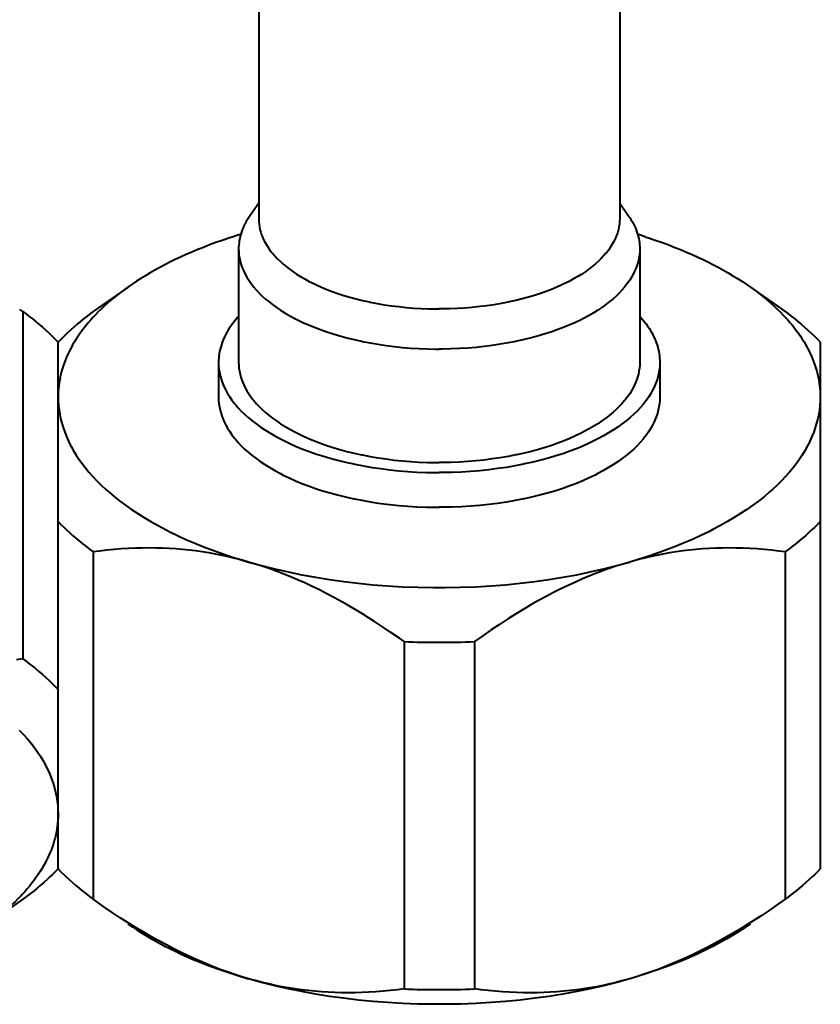
# Model space of a CAD drawing. Units: millimetres. Extents: x -35 to 292, y 6 to 205.
# Drawn here: x 115 to 120, y 60 to 66 of the extents above; entities that cross this region are included whole.
import ezdxf

# ---------------------------------------------------------------- set-up
doc = ezdxf.new("R2010")
doc.units = ezdxf.units.MM
doc.header["$MEASUREMENT"] = 0
doc.layers.add('Livello 1', color=7, linetype='Continuous', lineweight=0)

msp = doc.modelspace()

# ---------------------------------------------------------------- linework, layer by layer
at = {"layer": 'Livello 1', "color": 7, "lineweight": 40}
for p, q in [((116.7304, 66.7535), (116.7304, 64.9755)), ((118.8904, 66.7535), (118.8904, 64.9755)), ((116.7304, 65.0682), (116.6791, 64.9955)), ((118.8904, 65.0682), (118.9418, 64.9955)), ((116.6104, 64.7955), (116.6104, 64.1163)), ((119.0104, 64.7955), (119.0104, 64.1163)), ((115.9488, 64.5666), (115.7409, 64.4195)), ((119.672, 64.5666), (119.8799, 64.4195)), ((115.32, 64.4195), (115.3007, 64.4332)), ((115.32, 64.4195), (115.32, 62.3411)), ((115.5304, 61.0855), (115.5304, 64.2373)), ((120.0904, 64.2373), (120.0904, 61.0855)), ((116.4904, 64.1163), (116.4904, 63.9084)), ((119.1304, 64.1163), (119.1304, 63.9084)), ((115.7409, 62.9817), (115.7409, 60.9032)), ((119.8799, 62.9817), (119.8799, 60.9032)), ((117.5999, 62.445), (117.5999, 60.3665)), ((118.0209, 62.445), (118.0209, 60.3665)), ((115.32, 60.9032), (115.112, 60.7561)), ((115.7601, 60.8895), (115.7409, 60.9032)), ((119.8799, 60.9032), (119.8607, 60.8895))]:
    msp.add_line(p, q, dxfattribs=at)
for points in [[(116.6791, 64.9955), (116.6708, 64.9835), (116.663, 64.9711), (116.6558, 64.9589), (116.6492, 64.9468), (116.6486, 64.9457), (116.6426, 64.9333), (116.637, 64.9208), (116.6319, 64.9081), (116.6274, 64.8954), (116.6234, 64.8826), (116.6199, 64.8699), (116.617, 64.8572), (116.6146, 64.8446), (116.6128, 64.8321), (116.6115, 64.8197), (116.6107, 64.8075), (116.6104, 64.7955)], [(118.9418, 64.9955), (118.95, 64.9835), (118.9579, 64.9711), (118.9651, 64.9589), (118.9717, 64.9468), (118.9722, 64.9457), (118.9783, 64.9333), (118.9839, 64.9208), (118.9889, 64.9081), (118.9935, 64.8954), (118.9975, 64.8826), (119.0009, 64.8699), (119.0039, 64.8572), (119.0062, 64.8446), (119.0081, 64.8321), (119.0094, 64.8197), (119.0102, 64.8075), (119.0104, 64.7955)], [(116.7304, 64.9755), (116.7309, 64.9598), (116.7324, 64.9438), (116.7348, 64.9276), (116.7382, 64.9113), (116.7426, 64.895), (116.748, 64.8787), (116.7512, 64.8702), (116.758, 64.8543), (116.7658, 64.8383), (116.7747, 64.8224), (116.7848, 64.8063), (116.796, 64.7903), (116.8083, 64.7741), (116.8126, 64.7689), (116.8267, 64.7527), (116.8418, 64.7367), (116.8581, 64.7208), (116.8756, 64.7051), (116.8945, 64.6894), (116.9124, 64.6755), (116.934, 64.66), (116.9568, 64.6447), (116.9809, 64.6297), (117.0064, 64.615), (117.0334, 64.6005), (117.0468, 64.5937), (117.0763, 64.5794), (117.1069, 64.5657), (117.1385, 64.5526), (117.1711, 64.5401), (117.2049, 64.5281), (117.2398, 64.5168), (117.276, 64.5061), (117.3134, 64.496), (117.3523, 64.4865), (117.3926, 64.4776), (117.3971, 64.4766), (117.4392, 64.4684), (117.4818, 64.4611), (117.5248, 64.4548), (117.5683, 64.4493), (117.6122, 64.4447), (117.6566, 64.441), (117.7015, 64.4383), (117.7467, 64.4365), (117.7923, 64.4356), (117.8104, 64.4355)], [(118.8904, 64.9755), (118.89, 64.9598), (118.8885, 64.9438), (118.8861, 64.9276), (118.8827, 64.9113), (118.8783, 64.895), (118.8729, 64.8787), (118.8697, 64.8702), (118.8629, 64.8543), (118.855, 64.8383), (118.8461, 64.8224), (118.8361, 64.8063), (118.8249, 64.7903), (118.8125, 64.7741), (118.8082, 64.7689), (118.7942, 64.7527), (118.7791, 64.7367), (118.7628, 64.7208), (118.7452, 64.7051), (118.7264, 64.6894), (118.7084, 64.6755), (118.6868, 64.66), (118.664, 64.6447), (118.64, 64.6297), (118.6145, 64.615), (118.5875, 64.6005), (118.5741, 64.5937), (118.5445, 64.5794), (118.514, 64.5657), (118.4824, 64.5526), (118.4497, 64.5401), (118.416, 64.5281), (118.381, 64.5168), (118.3449, 64.5061), (118.3074, 64.496), (118.2686, 64.4865), (118.2283, 64.4776), (118.2237, 64.4766), (118.1817, 64.4684), (118.1391, 64.4611), (118.0961, 64.4548), (118.0526, 64.4493), (118.0086, 64.4447), (117.9642, 64.441), (117.9194, 64.4383), (117.8742, 64.4365), (117.8285, 64.4356), (117.8104, 64.4355)], [(116.5784, 64.8677), (116.5517, 64.859), (116.5129, 64.8458), (116.4747, 64.8323), (116.4371, 64.8184), (116.4, 64.8041), (116.3661, 64.7905), (116.3309, 64.7758), (116.2967, 64.761), (116.2633, 64.7459), (116.2309, 64.7307), (116.1993, 64.7152), (116.1684, 64.6995), (116.1384, 64.6836), (116.1092, 64.6675), (116.0807, 64.6512), (116.0529, 64.6347), (116.0258, 64.618), (115.9994, 64.601), (115.9736, 64.5838), (115.9486, 64.5664)], [(119.0425, 64.8677), (119.0692, 64.859), (119.108, 64.8458), (119.1462, 64.8323), (119.1838, 64.8184), (119.2209, 64.8041), (119.2548, 64.7905), (119.29, 64.7758), (119.3242, 64.761), (119.3575, 64.7459), (119.39, 64.7307), (119.4216, 64.7152), (119.4524, 64.6995), (119.4824, 64.6836), (119.5117, 64.6675), (119.5402, 64.6512), (119.568, 64.6347), (119.5951, 64.618), (119.6215, 64.601), (119.6472, 64.5838), (119.6723, 64.5664)], [(116.6104, 64.7955), (116.611, 64.7781), (116.6126, 64.7603), (116.6153, 64.7423), (116.6191, 64.7242), (116.6239, 64.706), (116.6299, 64.688), (116.6335, 64.6785), (116.6411, 64.6608), (116.6498, 64.6431), (116.6597, 64.6253), (116.6708, 64.6075), (116.6833, 64.5897), (116.697, 64.5718), (116.7018, 64.5659), (116.7173, 64.5479), (116.7342, 64.5301), (116.7523, 64.5125), (116.7718, 64.495), (116.7927, 64.4776), (116.8127, 64.4622), (116.8367, 64.4449), (116.862, 64.428), (116.8887, 64.4113), (116.9171, 64.395), (116.9471, 64.3788), (116.9619, 64.3713), (116.9948, 64.3554), (117.0287, 64.3402), (117.0638, 64.3256), (117.1001, 64.3117), (117.1376, 64.2984), (117.1764, 64.2858), (117.2166, 64.2739), (117.2582, 64.2627), (117.3014, 64.2521), (117.3462, 64.2422), (117.3512, 64.2412), (117.3979, 64.2321), (117.4452, 64.224), (117.493, 64.2169), (117.5414, 64.2108), (117.5902, 64.2057), (117.6395, 64.2016), (117.6894, 64.1986), (117.7396, 64.1966), (117.7903, 64.1956), (117.8104, 64.1955)], [(119.0104, 64.7955), (119.0099, 64.7781), (119.0083, 64.7603), (119.0056, 64.7423), (119.0018, 64.7242), (118.9969, 64.706), (118.991, 64.688), (118.9874, 64.6785), (118.9798, 64.6608), (118.9711, 64.6431), (118.9612, 64.6253), (118.95, 64.6075), (118.9376, 64.5897), (118.9239, 64.5718), (118.9191, 64.5659), (118.9035, 64.5479), (118.8867, 64.5301), (118.8686, 64.5125), (118.8491, 64.495), (118.8282, 64.4776), (118.8082, 64.4622), (118.7842, 64.4449), (118.7589, 64.428), (118.7321, 64.4113), (118.7038, 64.395), (118.6738, 64.3788), (118.659, 64.3713), (118.6261, 64.3554), (118.5921, 64.3402), (118.5571, 64.3256), (118.5208, 64.3117), (118.4833, 64.2984), (118.4444, 64.2858), (118.4043, 64.2739), (118.3626, 64.2627), (118.3195, 64.2521), (118.2747, 64.2422), (118.2697, 64.2412), (118.2229, 64.2321), (118.1756, 64.224), (118.1278, 64.2169), (118.0795, 64.2108), (118.0307, 64.2057), (117.9813, 64.2016), (117.9315, 64.1986), (117.8812, 64.1966), (117.8305, 64.1956), (117.8104, 64.1955)], [(115.9486, 64.5664), (115.9356, 64.5572), (115.915, 64.542), (115.8946, 64.5265), (115.884, 64.5182), (115.864, 64.5021), (115.8443, 64.4857), (115.8249, 64.4688), (115.8061, 64.4518), (115.7879, 64.4347), (115.7705, 64.4176), (115.7536, 64.4004)], [(119.6723, 64.5664), (119.6852, 64.5572), (119.7059, 64.542), (119.7263, 64.5265), (119.7369, 64.5182), (119.7569, 64.5021), (119.7766, 64.4857), (119.7959, 64.4688), (119.8148, 64.4518), (119.8329, 64.4347), (119.8504, 64.4176), (119.8672, 64.4004)], [(115.32, 64.4195), (115.3339, 64.4094), (115.3562, 64.3927), (115.3782, 64.3757), (115.3943, 64.3628), (115.4158, 64.3451), (115.4367, 64.3273), (115.4568, 64.3094), (115.4762, 64.2914), (115.4949, 64.2734), (115.513, 64.2554), (115.5304, 64.2373)], [(115.7409, 64.4195), (115.727, 64.4094), (115.7047, 64.3927), (115.6826, 64.3757), (115.6666, 64.3628), (115.645, 64.3451), (115.6242, 64.3273), (115.6041, 64.3094), (115.5847, 64.2914), (115.5659, 64.2734), (115.5479, 64.2554), (115.5304, 64.2373)], [(119.8799, 64.4195), (119.8939, 64.4094), (119.9162, 64.3927), (119.9382, 64.3757), (119.9543, 64.3628), (119.9758, 64.3451), (119.9967, 64.3273), (120.0168, 64.3094), (120.0362, 64.2914), (120.0549, 64.2734), (120.073, 64.2554), (120.0904, 64.2373)], [(115.7536, 64.4004), (115.741, 64.3869), (115.7254, 64.3697), (115.7105, 64.3525), (115.7015, 64.3417), (115.6876, 64.3244), (115.6744, 64.3071), (115.6618, 64.2898), (115.6498, 64.2725), (115.6385, 64.2552), (115.6278, 64.238), (115.6176, 64.2207), (115.6081, 64.2035)], [(116.607, 64.3875), (116.6052, 64.3855), (116.5938, 64.3723), (116.5831, 64.3592), (116.573, 64.3461), (116.5636, 64.333), (116.5548, 64.3199), (116.5466, 64.3069), (116.5391, 64.2939), (116.5321, 64.2809), (116.5257, 64.268), (116.5199, 64.255), (116.5168, 64.2476), (116.5118, 64.2344), (116.5073, 64.2211), (116.5033, 64.2078), (116.4999, 64.1945), (116.497, 64.1813), (116.4946, 64.168), (116.4928, 64.1549), (116.4915, 64.1419), (116.4907, 64.129), (116.4904, 64.1163)], [(119.0138, 64.3875), (119.0157, 64.3855), (119.0271, 64.3723), (119.0378, 64.3592), (119.0479, 64.3461), (119.0573, 64.333), (119.0661, 64.3199), (119.0743, 64.3069), (119.0818, 64.2939), (119.0888, 64.2809), (119.0951, 64.268), (119.1009, 64.255), (119.104, 64.2476), (119.1091, 64.2344), (119.1136, 64.2211), (119.1175, 64.2078), (119.121, 64.1945), (119.1239, 64.1813), (119.1263, 64.168), (119.1281, 64.1549), (119.1294, 64.1419), (119.1302, 64.129), (119.1304, 64.1163)], [(119.8672, 64.4004), (119.8799, 64.3869), (119.8954, 64.3697), (119.9104, 64.3525), (119.9193, 64.3417), (119.9332, 64.3244), (119.9465, 64.3071), (119.9591, 64.2898), (119.971, 64.2725), (119.9824, 64.2552), (119.9931, 64.238), (120.0032, 64.2207), (120.0127, 64.2035)], [(115.6081, 64.2035), (115.6058, 64.1992), (115.597, 64.1819), (115.5888, 64.1648), (115.5812, 64.1477), (115.5743, 64.1308), (115.5684, 64.1155), (115.5624, 64.0982), (115.5568, 64.0808), (115.5518, 64.0634), (115.5473, 64.0459), (115.5433, 64.0285), (115.5399, 64.011), (115.537, 63.9936), (115.5346, 63.9763), (115.5328, 63.9591), (115.5315, 63.9421), (115.5307, 63.9252), (115.5304, 63.9084)], [(120.0127, 64.2035), (120.015, 64.1992), (120.0239, 64.1819), (120.032, 64.1648), (120.0396, 64.1477), (120.0466, 64.1308), (120.0524, 64.1155), (120.0585, 64.0982), (120.0641, 64.0808), (120.0691, 64.0634), (120.0736, 64.0459), (120.0776, 64.0285), (120.081, 64.011), (120.0839, 63.9936), (120.0863, 63.9763), (120.0881, 63.9591), (120.0894, 63.9421), (120.0902, 63.9252), (120.0904, 63.9084)], [(116.4904, 64.1163), (116.491, 64.0971), (116.4928, 64.0775), (116.4957, 64.0577), (116.4999, 64.0378), (116.5053, 64.0178), (116.5118, 63.998), (116.5158, 63.9875), (116.5241, 63.9681), (116.5337, 63.9486), (116.5446, 63.9291), (116.5569, 63.9095), (116.5705, 63.8899), (116.5857, 63.8702), (116.5909, 63.8637), (116.608, 63.8439), (116.6265, 63.8244), (116.6465, 63.805), (116.6679, 63.7857), (116.6909, 63.7666), (116.7129, 63.7496), (116.7393, 63.7306), (116.7671, 63.712), (116.7966, 63.6937), (116.8277, 63.6757), (116.8607, 63.6579), (116.877, 63.6496), (116.9132, 63.6321), (116.9506, 63.6154), (116.9892, 63.5994), (117.0291, 63.5841), (117.0703, 63.5695), (117.113, 63.5556), (117.1572, 63.5425), (117.203, 63.5302), (117.2505, 63.5185), (117.2997, 63.5077), (117.3053, 63.5065), (117.3567, 63.4965), (117.4087, 63.4876), (117.4613, 63.4798), (117.5145, 63.4731), (117.5682, 63.4675), (117.6225, 63.463), (117.6772, 63.4596), (117.7325, 63.4574), (117.7883, 63.4564), (117.8104, 63.4563)], [(116.6104, 64.1163), (116.611, 64.0988), (116.6126, 64.0811), (116.6153, 64.0631), (116.6191, 64.0449), (116.6239, 64.0268), (116.6299, 64.0087), (116.6335, 63.9992), (116.6411, 63.9816), (116.6498, 63.9639), (116.6597, 63.9461), (116.6708, 63.9283), (116.6833, 63.9105), (116.697, 63.8925), (116.7018, 63.8867), (116.7173, 63.8687), (116.7342, 63.8509), (116.7523, 63.8333), (116.7718, 63.8158), (116.7927, 63.7984), (116.8127, 63.7829), (116.8367, 63.7657), (116.862, 63.7487), (116.8887, 63.7321), (116.9171, 63.7157), (116.9471, 63.6996), (116.9619, 63.692), (116.9948, 63.6762), (117.0287, 63.6609), (117.0638, 63.6464), (117.1001, 63.6324), (117.1376, 63.6192), (117.1764, 63.6066), (117.2166, 63.5947), (117.2582, 63.5834), (117.3014, 63.5729), (117.3462, 63.563), (117.3512, 63.562), (117.3979, 63.5529), (117.4452, 63.5448), (117.493, 63.5377), (117.5414, 63.5315), (117.5902, 63.5264), (117.6395, 63.5224), (117.6894, 63.5193), (117.7396, 63.5173), (117.7903, 63.5164), (117.8104, 63.5163)], [(119.1304, 64.1163), (119.1298, 64.0971), (119.1281, 64.0775), (119.1251, 64.0577), (119.1209, 64.0378), (119.1156, 64.0178), (119.109, 63.998), (119.1051, 63.9875), (119.0968, 63.9681), (119.0872, 63.9486), (119.0763, 63.9291), (119.064, 63.9095), (119.0503, 63.8899), (119.0352, 63.8702), (119.03, 63.8637), (119.0128, 63.8439), (118.9943, 63.8244), (118.9744, 63.805), (118.953, 63.7857), (118.9299, 63.7666), (118.908, 63.7496), (118.8816, 63.7306), (118.8537, 63.712), (118.8243, 63.6937), (118.7932, 63.6757), (118.7601, 63.6579), (118.7438, 63.6496), (118.7077, 63.6321), (118.6703, 63.6154), (118.6317, 63.5994), (118.5918, 63.5841), (118.5505, 63.5695), (118.5078, 63.5556), (118.4636, 63.5425), (118.4179, 63.5302), (118.3704, 63.5185), (118.3211, 63.5077), (118.3156, 63.5065), (118.2642, 63.4965), (118.2122, 63.4876), (118.1596, 63.4798), (118.1064, 63.4731), (118.0527, 63.4675), (117.9984, 63.463), (117.9436, 63.4596), (117.8883, 63.4574), (117.8325, 63.4564), (117.8104, 63.4563)], [(119.0104, 64.1163), (119.0099, 64.0988), (119.0083, 64.0811), (119.0056, 64.0631), (119.0018, 64.0449), (118.9969, 64.0268), (118.991, 64.0087), (118.9874, 63.9992), (118.9798, 63.9816), (118.9711, 63.9639), (118.9612, 63.9461), (118.95, 63.9283), (118.9376, 63.9105), (118.9239, 63.8925), (118.9191, 63.8867), (118.9035, 63.8687), (118.8867, 63.8509), (118.8686, 63.8333), (118.8491, 63.8158), (118.8282, 63.7984), (118.8082, 63.7829), (118.7842, 63.7657), (118.7589, 63.7487), (118.7321, 63.7321), (118.7038, 63.7157), (118.6738, 63.6996), (118.659, 63.692), (118.6261, 63.6762), (118.5921, 63.6609), (118.5571, 63.6464), (118.5208, 63.6324), (118.4833, 63.6192), (118.4444, 63.6066), (118.4043, 63.5947), (118.3626, 63.5834), (118.3195, 63.5729), (118.2747, 63.563), (118.2697, 63.562), (118.2229, 63.5529), (118.1756, 63.5448), (118.1278, 63.5377), (118.0795, 63.5315), (118.0307, 63.5264), (117.9813, 63.5224), (117.9315, 63.5193), (117.8812, 63.5173), (117.8305, 63.5164), (117.8104, 63.5163)], [(115.5304, 63.9084), (115.531, 63.8833), (115.5328, 63.8578), (115.5359, 63.8319), (115.5401, 63.8057), (115.5457, 63.7792), (115.5525, 63.7525), (115.5605, 63.7257), (115.5699, 63.6988), (115.5805, 63.6719), (115.5923, 63.6452), (115.6053, 63.6187), (115.6081, 63.6134), (115.6225, 63.5874), (115.6382, 63.5615), (115.6553, 63.5357), (115.6737, 63.51), (115.6935, 63.4843), (115.7149, 63.4586), (115.7378, 63.4329), (115.7623, 63.4072), (115.7886, 63.3813), (115.8167, 63.3553), (115.8359, 63.3384), (115.8673, 63.3121), (115.9, 63.2862), (115.9342, 63.2607), (115.9698, 63.2356), (116.0069, 63.2109), (116.0456, 63.1866), (116.0861, 63.1626), (116.1283, 63.1388), (116.1725, 63.1154), (116.1982, 63.1023), (116.2458, 63.0792), (116.2947, 63.0568), (116.3451, 63.035), (116.3969, 63.0139), (116.4502, 62.9935), (116.5052, 62.9737), (116.5618, 62.9546), (116.6202, 62.9361), (116.6704, 62.9212)], [(116.4904, 63.9084), (116.491, 63.8892), (116.4928, 63.8697), (116.4957, 63.8499), (116.4999, 63.83), (116.5053, 63.81), (116.5118, 63.7901), (116.5158, 63.7797), (116.5241, 63.7603), (116.5337, 63.7408), (116.5446, 63.7213), (116.5569, 63.7017), (116.5705, 63.682), (116.5857, 63.6623), (116.5909, 63.6559), (116.608, 63.6361), (116.6265, 63.6165), (116.6465, 63.5971), (116.6679, 63.5779), (116.6909, 63.5588), (116.7129, 63.5418), (116.7393, 63.5228), (116.7671, 63.5041), (116.7966, 63.4858), (116.8277, 63.4678), (116.8607, 63.4501), (116.877, 63.4418), (116.9132, 63.4243), (116.9506, 63.4075), (116.9892, 63.3915), (117.0291, 63.3762), (117.0703, 63.3616), (117.113, 63.3478), (117.1572, 63.3347), (117.203, 63.3223), (117.2505, 63.3107), (117.2997, 63.2998), (117.3053, 63.2987), (117.3567, 63.2887), (117.4087, 63.2798), (117.4613, 63.2719), (117.5145, 63.2652), (117.5682, 63.2596), (117.6225, 63.2551), (117.6772, 63.2518), (117.7325, 63.2496), (117.7883, 63.2485), (117.8104, 63.2485)], [(119.1304, 63.9084), (119.1298, 63.8892), (119.1281, 63.8697), (119.1251, 63.8499), (119.1209, 63.83), (119.1156, 63.81), (119.109, 63.7901), (119.1051, 63.7797), (119.0968, 63.7603), (119.0872, 63.7408), (119.0763, 63.7213), (119.064, 63.7017), (119.0503, 63.682), (119.0352, 63.6623), (119.03, 63.6559), (119.0128, 63.6361), (118.9943, 63.6165), (118.9744, 63.5971), (118.953, 63.5779), (118.9299, 63.5588), (118.908, 63.5418), (118.8816, 63.5228), (118.8537, 63.5041), (118.8243, 63.4858), (118.7932, 63.4678), (118.7601, 63.4501), (118.7438, 63.4418), (118.7077, 63.4243), (118.6703, 63.4075), (118.6317, 63.3915), (118.5918, 63.3762), (118.5505, 63.3616), (118.5078, 63.3478), (118.4636, 63.3347), (118.4179, 63.3223), (118.3704, 63.3107), (118.3211, 63.2998), (118.3156, 63.2987), (118.2642, 63.2887), (118.2122, 63.2798), (118.1596, 63.2719), (118.1064, 63.2652), (118.0527, 63.2596), (117.9984, 63.2551), (117.9436, 63.2518), (117.8883, 63.2496), (117.8325, 63.2485), (117.8104, 63.2485)], [(120.0904, 63.9084), (120.0898, 63.8833), (120.088, 63.8578), (120.085, 63.8319), (120.0807, 63.8057), (120.0752, 63.7792), (120.0684, 63.7525), (120.0603, 63.7257), (120.051, 63.6988), (120.0404, 63.6719), (120.0285, 63.6452), (120.0155, 63.6187), (120.0127, 63.6134), (119.9983, 63.5874), (119.9827, 63.5615), (119.9656, 63.5357), (119.9472, 63.51), (119.9273, 63.4843), (119.906, 63.4586), (119.8831, 63.4329), (119.8585, 63.4072), (119.8322, 63.3813), (119.8041, 63.3553), (119.785, 63.3384), (119.7536, 63.3121), (119.7208, 63.2862), (119.6867, 63.2607), (119.6511, 63.2356), (119.614, 63.2109), (119.5752, 63.1866), (119.5348, 63.1626), (119.4925, 63.1388), (119.4483, 63.1154), (119.4226, 63.1023), (119.3751, 63.0792), (119.3261, 63.0568), (119.2758, 63.035), (119.224, 63.0139), (119.1706, 62.9935), (119.1157, 62.9737), (119.059, 62.9546), (119.0006, 62.9361), (118.9504, 62.9212)], [(115.5304, 63.164), (115.5478, 63.1459), (115.5658, 63.1278), (115.5773, 63.1168), (115.5965, 63.0988), (115.6164, 63.0808), (115.6369, 63.063), (115.6582, 63.0452), (115.6742, 63.0322), (115.6962, 63.015), (115.7184, 62.9981), (115.7409, 62.9817)], [(120.0904, 63.164), (120.0731, 63.1459), (120.055, 63.1278), (120.0436, 63.1168), (120.0244, 63.0988), (120.0045, 63.0808), (119.9839, 63.063), (119.9627, 63.0452), (119.9466, 63.0322), (119.9247, 63.015), (119.9024, 62.9981), (119.8799, 62.9817)], [(116.6704, 62.9212), (116.6319, 62.9319), (116.5932, 62.9419), (116.5895, 62.9429), (116.5505, 62.9521), (116.5113, 62.9606), (116.472, 62.9684), (116.4326, 62.9754), (116.3931, 62.9817), (116.3536, 62.9873), (116.314, 62.9921), (116.2744, 62.9961), (116.2348, 62.9994), (116.1952, 63.002), (116.1556, 63.0038), (116.1156, 63.0049), (116.0751, 63.0052), (116.0342, 63.0049), (115.9928, 63.0037), (115.951, 63.0019), (115.9087, 62.9992), (115.8659, 62.9958), (115.8227, 62.9916), (115.7791, 62.9866), (115.7409, 62.9817)], [(119.8799, 62.9817), (119.8418, 62.9866), (119.7981, 62.9916), (119.7549, 62.9958), (119.7122, 62.9992), (119.6699, 63.0019), (119.6281, 63.0037), (119.5867, 63.0049), (119.5457, 63.0052), (119.5053, 63.0049), (119.4652, 63.0038), (119.4256, 63.002), (119.3861, 62.9994), (119.3465, 62.9961), (119.3069, 62.9921), (119.2673, 62.9873), (119.2277, 62.9817), (119.1882, 62.9754), (119.1488, 62.9684), (119.1095, 62.9606), (119.0704, 62.9521), (119.0314, 62.9429), (119.0277, 62.9419), (118.9889, 62.9319), (118.9504, 62.9212)], [(116.6704, 62.9212), (116.7479, 62.8998), (116.8266, 62.8799), (116.9066, 62.8616), (116.9878, 62.8448), (117.0703, 62.8297), (117.1541, 62.8161), (117.2392, 62.8043), (117.3255, 62.794), (117.413, 62.7855), (117.5018, 62.7786), (117.5917, 62.7735), (117.6828, 62.7702), (117.7751, 62.7686), (117.8104, 62.7685), (117.8458, 62.7686), (117.938, 62.7702), (118.0292, 62.7735), (118.1191, 62.7786), (118.2079, 62.7855), (118.2954, 62.794), (118.3817, 62.8043), (118.4667, 62.8161), (118.5505, 62.8297), (118.633, 62.8448), (118.7143, 62.8616), (118.7943, 62.8799), (118.873, 62.8998), (118.9504, 62.9212)], [(117.5999, 62.445), (117.5721, 62.4648), (117.5216, 62.4998), (117.4722, 62.5332), (117.4238, 62.5649), (117.3761, 62.5952), (117.3678, 62.6003), (117.3208, 62.629), (117.2744, 62.6565), (117.2285, 62.6826), (117.1831, 62.7076), (117.1382, 62.7313), (117.0937, 62.754), (117.0497, 62.7754), (117.0061, 62.7958), (116.9628, 62.815), (116.92, 62.8332), (116.8776, 62.8504), (116.8355, 62.8665), (116.7937, 62.8817), (116.7523, 62.8958), (116.7112, 62.909), (116.6704, 62.9212)], [(118.9504, 62.9212), (118.9093, 62.9089), (118.8679, 62.8956), (118.8263, 62.8814), (118.7844, 62.8663), (118.7423, 62.8501), (118.7112, 62.8377), (118.6686, 62.8198), (118.6257, 62.8009), (118.5824, 62.781), (118.5388, 62.7599), (118.4947, 62.7377), (118.4501, 62.7144), (118.405, 62.6899), (118.3594, 62.6641), (118.3132, 62.637), (118.2663, 62.6086), (118.2188, 62.5788), (118.1704, 62.5476), (118.1212, 62.5148), (118.071, 62.4803), (118.0209, 62.445)], [(115.32, 62.3411), (115.2818, 62.3361)], [(115.32, 62.3411), (115.3339, 62.331), (115.3562, 62.3143), (115.3782, 62.2972), (115.3943, 62.2844), (115.4158, 62.2666), (115.4367, 62.2488), (115.4568, 62.2309), (115.4762, 62.213), (115.4949, 62.195), (115.513, 62.1769), (115.5304, 62.1588)], [(115.2985, 61.9156), (115.3231, 61.8898), (115.346, 61.8641), (115.3673, 61.8385), (115.3872, 61.8128), (115.4056, 61.787), (115.4226, 61.7612), (115.4383, 61.7354), (115.4527, 61.7093), (115.4555, 61.704), (115.4686, 61.6776), (115.4804, 61.6508), (115.491, 61.624), (115.5003, 61.5971), (115.5084, 61.5702), (115.5152, 61.5435), (115.5207, 61.517), (115.525, 61.4908), (115.528, 61.4649), (115.5298, 61.4394), (115.5304, 61.4143)], [(115.5304, 61.4143), (115.5304, 61.4083), (115.53, 61.3912), (115.529, 61.374), (115.5275, 61.3569), (115.5255, 61.3399), (115.523, 61.3229), (115.52, 61.3058), (115.5164, 61.2885), (115.5122, 61.2712), (115.5076, 61.2538), (115.5023, 61.2364), (115.4965, 61.219), (115.4902, 61.2015), (115.4833, 61.1841), (115.4759, 61.1667), (115.468, 61.1495), (115.4596, 61.1323), (115.4527, 61.1192)], [(115.4527, 61.1192), (115.4432, 61.102), (115.4331, 61.0848), (115.4232, 61.0688), (115.4119, 61.0515), (115.4, 61.0342), (115.3874, 61.0169), (115.3742, 60.9996), (115.3604, 60.9824), (115.3459, 60.9651), (115.3308, 60.9478), (115.315, 60.9306), (115.3072, 60.9224)], [(115.5304, 61.0855), (115.5131, 61.0674), (115.495, 61.0494), (115.4836, 61.0383), (115.4644, 61.0203), (115.4445, 61.0023), (115.4239, 60.9845), (115.4027, 60.9667), (115.3866, 60.9537), (115.3647, 60.9365), (115.3424, 60.9197), (115.32, 60.9032)], [(115.5304, 61.0855), (115.5478, 61.0674), (115.5658, 61.0494), (115.5773, 61.0383), (115.5965, 61.0203), (115.6164, 61.0023), (115.6369, 60.9845), (115.6582, 60.9667), (115.6742, 60.9537), (115.6962, 60.9365), (115.7184, 60.9197), (115.7409, 60.9032)], [(120.0904, 61.0855), (120.0731, 61.0674), (120.055, 61.0494), (120.0436, 61.0383), (120.0244, 61.0203), (120.0045, 61.0023), (119.9839, 60.9845), (119.9627, 60.9667), (119.9466, 60.9537), (119.9247, 60.9365), (119.9024, 60.9197), (119.8799, 60.9032)], [(115.3072, 60.9224), (115.2904, 60.9052), (115.273, 60.888), (115.2638, 60.8793), (115.2453, 60.8623), (115.2332, 60.8515), (115.2138, 60.8347), (115.194, 60.8183), (115.174, 60.8023), (115.1537, 60.7866), (115.1331, 60.7713), (115.1123, 60.7563)], [(116.6704, 60.427), (116.6298, 60.4392), (116.5888, 60.4523), (116.5477, 60.4663), (116.5063, 60.4812), (116.4647, 60.4971), (116.4364, 60.5084), (116.3943, 60.5259), (116.352, 60.5445), (116.3092, 60.5641), (116.2661, 60.5847), (116.2226, 60.6065), (116.1786, 60.6293), (116.1341, 60.6534), (116.0891, 60.6786), (116.0435, 60.7051), (115.9973, 60.7329), (115.9504, 60.762), (115.9028, 60.7926), (115.8543, 60.8246), (115.8049, 60.8582), (115.7601, 60.8895)], [(119.8607, 60.8895), (119.834, 60.8707), (119.7843, 60.8366), (119.7358, 60.8042), (119.6882, 60.7733), (119.6412, 60.7438), (119.6393, 60.7426), (119.593, 60.7145), (119.5472, 60.6876), (119.5019, 60.6619), (119.4571, 60.6374), (119.4127, 60.614), (119.3688, 60.5918), (119.3253, 60.5707), (119.2822, 60.5507), (119.2395, 60.5317), (119.1972, 60.5138), (119.1552, 60.4969), (119.1136, 60.481), (119.0724, 60.4661), (119.0314, 60.4521), (118.9908, 60.4391), (118.9504, 60.427)], [(115.9486, 60.7563), (115.9749, 60.7381), (116.002, 60.72), (116.0301, 60.7021), (116.0592, 60.6843), (116.0893, 60.6666), (116.1012, 60.6598), (116.1328, 60.6422), (116.1652, 60.625), (116.1983, 60.608), (116.2322, 60.5914), (116.2669, 60.5751), (116.3023, 60.5591), (116.3386, 60.5434), (116.3758, 60.5281), (116.4138, 60.513), (116.4527, 60.4983), (116.4925, 60.4839), (116.5334, 60.4698), (116.5752, 60.4561), (116.618, 60.4426), (116.662, 60.4295), (116.6704, 60.427)], [(119.6723, 60.7563), (119.646, 60.7381), (119.6188, 60.72), (119.5907, 60.7021), (119.5617, 60.6843), (119.5316, 60.6666), (119.5197, 60.6598), (119.488, 60.6422), (119.4557, 60.625), (119.4225, 60.608), (119.3887, 60.5914), (119.354, 60.5751), (119.3185, 60.5591), (119.2823, 60.5434), (119.2451, 60.5281), (119.2071, 60.513), (119.1682, 60.4983), (119.1283, 60.4839), (119.0875, 60.4698), (119.0457, 60.4561), (119.0028, 60.4426), (118.9589, 60.4295), (118.9504, 60.427)], [(118.9504, 60.427), (118.873, 60.4056), (118.7943, 60.3857), (118.7143, 60.3674), (118.633, 60.3507), (118.5505, 60.3355), (118.4667, 60.322), (118.3817, 60.3101), (118.2954, 60.2999), (118.2079, 60.2913), (118.1191, 60.2845), (118.0292, 60.2794), (117.938, 60.276), (117.8458, 60.2744), (117.8104, 60.2743), (117.7751, 60.2744), (117.6828, 60.276), (117.5917, 60.2794), (117.5018, 60.2845), (117.413, 60.2913), (117.3255, 60.2999), (117.2392, 60.3101), (117.1541, 60.322), (117.0703, 60.3355), (116.9878, 60.3507), (116.9066, 60.3674), (116.8266, 60.3857), (116.7479, 60.4056), (116.6704, 60.427)], [(117.5999, 60.3665), (117.5618, 60.3616), (117.5181, 60.3566), (117.4749, 60.3524), (117.4322, 60.349), (117.3899, 60.3463), (117.3481, 60.3445), (117.3067, 60.3433), (117.2657, 60.343), (117.2253, 60.3433), (117.1852, 60.3444), (117.1456, 60.3462), (117.1061, 60.3488), (117.0665, 60.3521), (117.0269, 60.3562), (116.9873, 60.361), (116.9477, 60.3665), (116.9082, 60.3728), (116.8688, 60.3798), (116.8295, 60.3876), (116.7904, 60.3961), (116.7514, 60.4054), (116.7477, 60.4063), (116.709, 60.4163), (116.6704, 60.427)], [(118.9504, 60.427), (118.9119, 60.4163), (118.8732, 60.4063), (118.8695, 60.4054), (118.8305, 60.3961), (118.7913, 60.3876), (118.752, 60.3798), (118.7126, 60.3728), (118.6731, 60.3665), (118.6336, 60.361), (118.594, 60.3562), (118.5544, 60.3521), (118.5148, 60.3488), (118.4752, 60.3462), (118.4356, 60.3444), (118.3956, 60.3433), (118.3551, 60.343), (118.3142, 60.3433), (118.2728, 60.3445), (118.231, 60.3463), (118.1887, 60.349), (118.1459, 60.3524), (118.1027, 60.3566), (118.0591, 60.3616), (118.0209, 60.3665)]]:
    msp.add_lwpolyline(points, dxfattribs=at)
for points in [[(116.6225, 64.8815), (116.6077, 64.877), (116.593, 64.8724), (116.5784, 64.8677)], [(119.0425, 64.8677), (119.0278, 64.8724), (119.0131, 64.877), (118.9984, 64.8815)], [(117.5999, 62.445), (117.7402, 62.4391), (117.8807, 62.4391), (118.0209, 62.445)], [(117.5999, 60.3665), (117.7402, 60.3607), (117.8807, 60.3607), (118.0209, 60.3665)]]:
    msp.add_open_spline(points, degree=3, dxfattribs=at)

doc.saveas('drawing.dxf')
